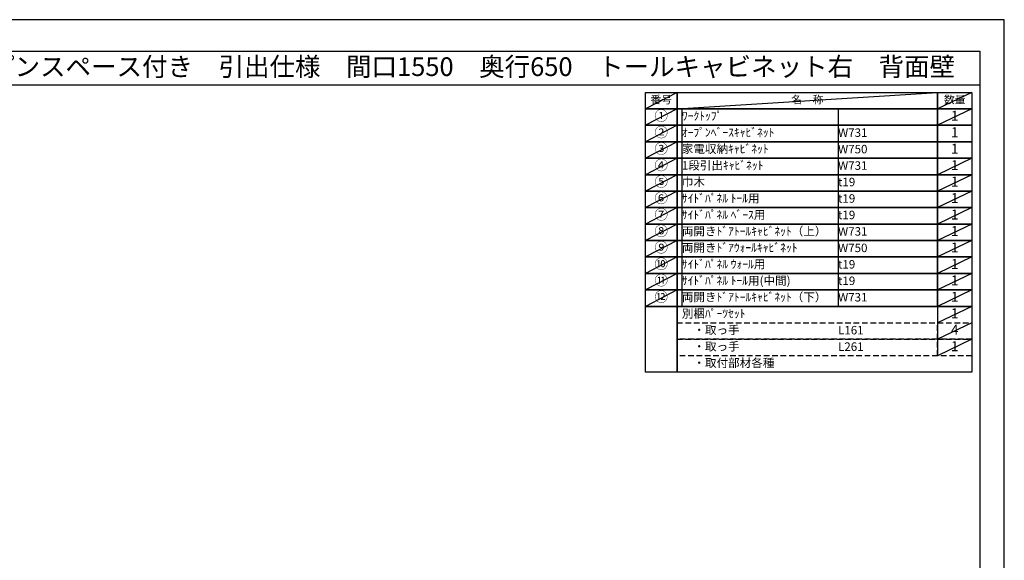
# Model space of a CAD drawing. Extents: x 0 to 12474, y -22040 to -13220.
# Drawn here: x 5889 to 12474, y -16838 to -13220 of the extents above; entities that cross this region are included whole.
import ezdxf
from ezdxf.enums import TextEntityAlignment as Align

# ---------------------------------------------------------------- set-up
doc = ezdxf.new("R2010")
doc.units = 0
doc.header["$LTSCALE"] = 50
doc.header["$MEASUREMENT"] = 0
doc.linetypes.add('DASHED', pattern=[0.75, 0.5, -0.25])
doc.layers.get('DEFPOINTS').update_dxf_attribs({"color": 146, "linetype": 'CONTINUOUS'})
for name, color, linetype in [('122-扉', 6, 'CONTINUOUS'), ('160-文字', 254, 'CONTINUOUS'), ('190-図面外枠', 5, 'CONTINUOUS')]:
    doc.layers.add(name, color=color, linetype=linetype)
doc.styles.add('KH001', font='txt')

# ---------------------------------------------------------------- blocks, each defined once
blk = doc.blocks.new('A$C5D946DDC')
at = {"layer": '190-図面外枠'}
for p, q in [((271, 14349), (20519, 14349)), ((20519, 14349), (20519, 351))]:
    blk.add_line(p, q, dxfattribs=at)
at = {"layer": 'DEFPOINTS'}
blk.add_lwpolyline([(0, 0), (20790, 0), (20790, 14700), (0, 14700)], close=True, dxfattribs=at)

msp = doc.modelspace()

# ---------------------------------------------------------------- linework, layer by layer
at = {"layer": '122-扉'}
msp.add_line((12027.92, -15138.52), (12027.92, -15469), dxfattribs=at)
at = {"layer": '160-文字', "color": 6}
for points in [[(10073.87, -13706.44), (10285.05, -13706.44), (10285.05, -13816.6), (10073.87, -13816.6)], [(10285.05, -13706.44), (12027.92, -13706.44), (12027.92, -13816.6), (10285.05, -13816.6)], [(12027.92, -13706.44), (12256.8, -13706.44), (12256.8, -13816.6), (12027.92, -13816.6)], [(10073.87, -13816.6), (10285.05, -13816.6), (10285.05, -13926.76), (10073.87, -13926.76)], [(10285.05, -13816.6), (12027.92, -13816.6), (12027.92, -13926.76), (10285.05, -13926.76)], [(12027.92, -13816.6), (12256.8, -13816.6), (12256.8, -13926.76), (12027.92, -13926.76)], [(10073.87, -13926.76), (10285.05, -13926.76), (10285.05, -14036.92), (10073.87, -14036.92)], [(10285.05, -13926.76), (12027.92, -13926.76), (12027.92, -14036.92), (10285.05, -14036.92)], [(12027.92, -13926.76), (12256.8, -13926.76), (12256.8, -14036.92), (12027.92, -14036.92)], [(10073.87, -14036.92), (10285.05, -14036.92), (10285.05, -14147.08), (10073.87, -14147.08)], [(10285.05, -14036.92), (12027.92, -14036.92), (12027.92, -14147.08), (10285.05, -14147.08)], [(12027.92, -14036.92), (12256.8, -14036.92), (12256.8, -14147.08), (12027.92, -14147.08)], [(10073.87, -14147.08), (10285.05, -14147.08), (10285.05, -14257.24), (10073.87, -14257.24)], [(10285.05, -14147.08), (12027.92, -14147.08), (12027.92, -14257.24), (10285.05, -14257.24)], [(12027.92, -14147.08), (12256.8, -14147.08), (12256.8, -14257.24), (12027.92, -14257.24)], [(10073.87, -14257.24), (10285.05, -14257.24), (10285.05, -14367.4), (10073.87, -14367.4)], [(10285.05, -14257.24), (12027.92, -14257.24), (12027.92, -14367.4), (10285.05, -14367.4)], [(12027.92, -14257.24), (12256.8, -14257.24), (12256.8, -14367.4), (12027.92, -14367.4)], [(10073.87, -14367.4), (10285.05, -14367.4), (10285.05, -14477.56), (10073.87, -14477.56)], [(10285.05, -14367.4), (12027.92, -14367.4), (12027.92, -14477.56), (10285.05, -14477.56)], [(12027.92, -14367.4), (12256.8, -14367.4), (12256.8, -14477.56), (12027.92, -14477.56)], [(10073.87, -14477.56), (10285.05, -14477.56), (10285.05, -14587.72), (10073.87, -14587.72)], [(10285.05, -14477.56), (12027.92, -14477.56), (12027.92, -14587.72), (10285.05, -14587.72)], [(12027.92, -14477.56), (12256.8, -14477.56), (12256.8, -14587.72), (12027.92, -14587.72)], [(10073.87, -14587.72), (10285.05, -14587.72), (10285.05, -14697.88), (10073.87, -14697.88)], [(10285.05, -14587.72), (12027.92, -14587.72), (12027.92, -14697.88), (10285.05, -14697.88)], [(12027.92, -14587.72), (12256.8, -14587.72), (12256.8, -14697.88), (12027.92, -14697.88)], [(10073.87, -14697.88), (10285.05, -14697.88), (10285.05, -14808.04), (10073.87, -14808.04)], [(10285.05, -14697.88), (12027.92, -14697.88), (12027.92, -14808.04), (10285.05, -14808.04)], [(12027.92, -14697.88), (12256.8, -14697.88), (12256.8, -14808.04), (12027.92, -14808.04)], [(10073.87, -14808.04), (10285.05, -14808.04), (10285.05, -14918.2), (10073.87, -14918.2)], [(10285.05, -14808.04), (12027.92, -14808.04), (12027.92, -14918.2), (10285.05, -14918.2)], [(12027.92, -14808.04), (12256.8, -14808.04), (12256.8, -14918.2), (12027.92, -14918.2)], [(10073.87, -14918.2), (10285.05, -14918.2), (10285.05, -15028.36), (10073.87, -15028.36)], [(10285.05, -14918.2), (12027.92, -14918.2), (12027.92, -15028.36), (10285.05, -15028.36)], [(12027.92, -14918.2), (12256.8, -14918.2), (12256.8, -15028.36), (12027.92, -15028.36)], [(10073.87, -15028.36), (10285.05, -15028.36), (10285.05, -15138.52), (10073.87, -15138.52)], [(10285.05, -15028.36), (12027.92, -15028.36), (12027.92, -15138.52), (10285.05, -15138.52)], [(12027.92, -15028.36), (12256.8, -15028.36), (12256.8, -15138.52), (12027.92, -15138.52)], [(10073.87, -15138.52), (10285.05, -15138.52), (10285.05, -15579.16), (10073.87, -15579.16)], [(10285.05, -15138.52), (12256.8, -15138.52), (12256.8, -15579.16), (10285.05, -15579.16)]]:
    msp.add_lwpolyline(points, close=True, dxfattribs=at)
at = {"layer": '160-文字', "linetype": 'DASHED', "ltscale": 1.5}
for points in [[(10285.05, -15248.68), (12027.92, -15248.68), (12027.92, -15358.84), (10285.05, -15358.84)], [(12027.92, -15248.68), (12256.8, -15248.68), (12256.8, -15358.84), (12027.92, -15358.84)], [(10285.05, -15358.84), (12027.92, -15358.84), (12027.92, -15469), (10285.05, -15469)], [(12027.92, -15358.84), (12256.8, -15358.84), (12256.8, -15469), (12027.92, -15469)]]:
    msp.add_lwpolyline(points, close=True, dxfattribs=at)
at = {"layer": '190-図面外枠'}
msp.add_lwpolyline([(162.58, -13656.44), (12311.4, -13656.44)], dxfattribs=at)
at = {"layer": 'DEFPOINTS'}
for p, q in [((10285.05, -13706.44), (10073.87, -13816.6)), ((10285.05, -13816.6), (12027.92, -13706.44)), ((12256.8, -13706.44), (12027.92, -13816.6)), ((10073.87, -13816.6), (12027.92, -13816.6)), ((10285.05, -13816.6), (10073.87, -13926.76)), ((10317.45, -13816.6), (10317.45, -15138.52)), ((11362.17, -13816.6), (11362.17, -15138.52)), ((12256.8, -13816.6), (12027.92, -13926.76)), ((10285.05, -13926.76), (10073.87, -14036.92)), ((10285.05, -14036.92), (10073.87, -14147.08)), ((10285.05, -14147.08), (10073.87, -14257.24)), ((12256.8, -14147.08), (12027.92, -14257.24)), ((10285.05, -14257.24), (10073.87, -14367.4)), ((12256.8, -14257.24), (12027.92, -14367.4)), ((10285.05, -14367.4), (10073.87, -14477.56)), ((12256.8, -14367.4), (12027.92, -14477.56)), ((10285.05, -14477.56), (10073.87, -14587.72)), ((12256.8, -14477.56), (12027.92, -14587.72)), ((10285.05, -14587.72), (10073.87, -14697.88)), ((12256.8, -14587.72), (12027.92, -14697.88)), ((10285.05, -14697.88), (10073.87, -14808.04)), ((12256.8, -14697.88), (12027.92, -14808.04)), ((10285.05, -14808.04), (10073.87, -14918.2)), ((12256.8, -14808.04), (12027.92, -14918.2)), ((10285.05, -14918.2), (10073.87, -15028.36)), ((12256.8, -14918.2), (12027.92, -15028.36)), ((10285.05, -15028.36), (10073.87, -15138.52)), ((12256.8, -15028.36), (12027.92, -15138.52)), ((12256.8, -15138.52), (12027.92, -15248.68)), ((12256.8, -15248.68), (12027.92, -15358.84)), ((12256.8, -15358.84), (12027.92, -15469))]:
    msp.add_line(p, q, dxfattribs=at)

# ---------------------------------------------------------------- block references
at = {"layer": '190-図面外枠', "xscale": 0.599999999976717, "yscale": 0.599999999976717, "zscale": 0.599999999976717}
msp.add_blockref('A$C5D946DDC', (0, -22040), dxfattribs=at)

# ---------------------------------------------------------------- texts
at = {"layer": '160-文字', "style": 'KH001'}
msp.add_text('キッチンバックセット\u3000bs-C4\u3000セパレート＋トール\u3000家電収納・オープンスペース付き\u3000引出仕様\u3000間口1550\u3000奥行650\u3000トールキャビネット右\u3000背面壁', height=125, dxfattribs=at).set_placement((290.82, -13534.44), align=Align.MIDDLE_LEFT)
for s, insert, char_height, attachment_point in [('番号', (10179.46, -13761.52), 52.65, 5), ('名\u3000称', (11156.49, -13761.52), 52.65, 5), ('数量', (12142.36, -13761.52), 52.65, 5), ('①', (10179.46, -13871.68), 66.42, 5), ('ﾜｰｸﾄｯﾌﾟ', (10317.45, -13871.68), 56.7, 4), ('1', (12142.36, -13871.68), 66.42, 5), ('②', (10179.46, -13981.84), 66.42, 5), ('ｵｰﾌﾟﾝﾍﾞｰｽｷｬﾋﾞﾈｯﾄ', (10317.45, -13981.84), 56.7, 4), ('{W731}', (11362.17, -13983.28), 56.7, 4), ('1', (12142.36, -13981.84), 66.42, 5), ('③', (10179.46, -14092), 66.42, 5), ('家電収納ｷｬﾋﾞﾈｯﾄ', (10317.45, -14092), 56.7, 4), ('W750', (11362.17, -14093.44), 56.7, 4), ('1', (12142.36, -14092), 66.42, 5), ('④', (10179.46, -14202.16), 66.42, 5), ('1段引出ｷｬﾋﾞﾈｯﾄ', (10317.45, -14202.16), 56.7, 4), ('{W731}', (11362.17, -14203.6), 56.7, 4), ('1', (12142.36, -14202.16), 66.42, 5), ('⑤', (10179.46, -14312.32), 66.42, 5), ('巾木', (10317.45, -14312.32), 56.7, 4), ('t19', (11362.17, -14313.76), 56.7, 4), ('1', (12142.36, -14312.32), 66.42, 5), ('⑥', (10179.46, -14422.48), 66.42, 5), ('{ｻｲﾄﾞﾊﾟﾈﾙ ﾄｰﾙ用}', (10317.45, -14422.48), 56.7, 4), ('t19', (11362.17, -14423.92), 56.7, 4), ('1', (12142.36, -14422.48), 66.42, 5), ('⑦', (10179.46, -14532.64), 66.42, 5), ('{ｻｲﾄﾞﾊﾟﾈﾙ ﾍﾞｰｽ用}', (10317.45, -14532.64), 56.7, 4), ('t19', (11362.17, -14534.08), 56.7, 4), ('1', (12142.36, -14532.64), 66.42, 5), ('⑧', (10179.46, -14642.8), 66.42, 5), ('両開きﾄﾞｱﾄｰﾙｷｬﾋﾞﾈｯﾄ（上）', (10317.45, -14642.8), 56.7, 4), ('{W731}', (11362.17, -14644.24), 56.7, 4), ('1', (12142.36, -14642.8), 66.42, 5), ('⑨', (10179.46, -14752.96), 66.42, 5), ('両開きﾄﾞｱｳｫｰﾙｷｬﾋﾞﾈｯﾄ', (10317.45, -14752.96), 56.7, 4), ('W750', (11362.17, -14754.4), 56.7, 4), ('1', (12142.36, -14752.96), 66.42, 5), ('⑩', (10179.46, -14863.12), 66.42, 5), ('{ｻｲﾄﾞﾊﾟﾈﾙ ｳｫｰﾙ用}', (10317.45, -14863.12), 56.7, 4), ('t19', (11362.17, -14864.56), 56.7, 4), ('1', (12142.36, -14863.12), 66.42, 5), ('⑪', (10179.46, -14973.28), 66.42, 5), ('{ｻｲﾄﾞﾊﾟﾈﾙ ﾄｰﾙ用(中間)}', (10317.45, -14973.28), 56.7, 4), ('t19', (11362.17, -14974.72), 56.7, 4), ('1', (12142.36, -14973.28), 66.42, 5), ('{⑫}', (10179.46, -15083.44), 66.42, 5), ('両開きﾄﾞｱﾄｰﾙｷｬﾋﾞﾈｯﾄ（下）', (10317.45, -15083.44), 56.7, 4), ('{W731}', (11362.17, -15084.88), 56.7, 4), ('1', (12142.36, -15083.44), 66.42, 5), ('別梱ﾊﾟｰﾂｾｯﾄ', (10317.45, -15193.6), 56.7, 4), ('1', (12142.36, -15193.6), 66.42, 5), ('\u3000・取っ手', (10317.45, -15303.76), 56.7, 4), ('L161', (11362.17, -15305.2), 56.7, 4), ('4', (12142.36, -15303.76), 66.42, 5), ('\u3000・取っ手', (10317.45, -15413.92), 56.7, 4), ('L261', (11362.17, -15415.36), 56.7, 4), ('1', (12142.36, -15413.92), 66.42, 5), ('\u3000・取付部材各種', (10317.45, -15524.08), 56.7, 4)]:
    msp.add_mtext(s, dxfattribs=dict(at, insert=insert, char_height=char_height, attachment_point=attachment_point))

doc.saveas('drawing.dxf')
